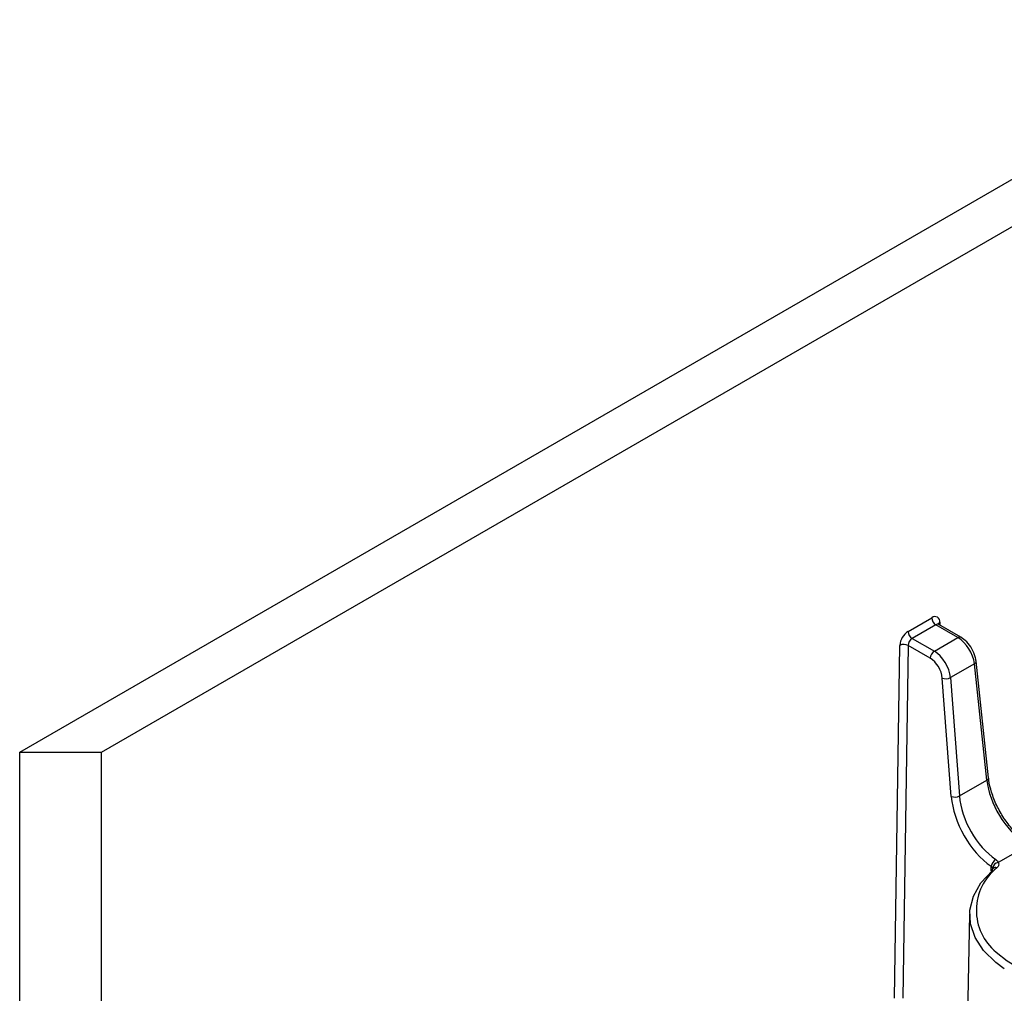
# Paper-space layout 'Лист1(2)(2)' of a CAD drawing. Units: millimetres. Extents: x 8 to 418, y -29 to 291.
# Drawn here: x 248 to 265, y 83 to 99 of the extents above; entities that cross this region are included whole.
import ezdxf

# ---------------------------------------------------------------- set-up
doc = ezdxf.new("R2010")
doc.units = ezdxf.units.MM

psp = doc.layouts.new('Лист1(2)(2)')

# ---------------------------------------------------------------- linework, layer by layer
at = {"color": 7, "linetype": 'Continuous', "lineweight": 25}
for p, q in [((248.474, 86.696), (389.895, 168.337)), ((249.888, 86.696), (391.207, 168.278)), ((263.826, 88.782), (264.234, 89.017)), ((264.305, 88.895), (263.897, 88.659)), ((264.688, 88.674), (264.305, 88.895)), ((264.738, 88.679), (264.355, 88.9)), ((263.897, 88.659), (264.28, 88.438)), ((264.28, 88.438), (264.688, 88.674)), ((263.593, 82.441), (263.684, 88.539)), ((263.826, 88.538), (263.734, 82.44)), ((264.209, 88.317), (263.826, 88.538)), ((264.973, 88.223), (264.558, 87.983)), ((265.187, 86.21), (264.973, 88.223)), ((265.216, 86.252), (265.002, 88.265)), ((264.573, 85.929), (264.417, 87.975)), ((264.558, 87.983), (264.714, 85.937)), ((248.474, 73.632), (248.474, 86.696)), ((248.474, 86.696), (249.888, 86.696)), ((249.888, 80.518), (249.888, 86.696)), ((264.714, 85.937), (265.187, 86.21)), ((265.92, 85.096), (265.385, 84.787)), ((264.889, 83.897), (264.823, 80.792))]:
    psp.add_line(p, q, dxfattribs=at)
at = {"color": 8, "linetype": 'Continuous', "lineweight": 25}
for p, q in [((264.376, 88.939), (264.377, 88.888)), ((265.261, 84.645), (265.263, 84.721)), ((265.291, 84.687), (265.289, 84.692))]:
    psp.add_line(p, q, dxfattribs=at)
at = {"color": 7, "linetype": 'Continuous', "lineweight": 25, "flags": 128}
for points in [[(265.488, 82.949), (265.342, 83.057), (265.131, 83.265), (264.983, 83.49), (264.903, 83.726), (264.894, 83.966), (264.954, 84.204), (265.083, 84.433), (265.277, 84.646)], [(265.345, 83.239), (265.538, 83.085), (265.839, 82.911), (266.19, 82.771), (266.578, 82.67), (266.992, 82.611), (267.417, 82.595), (267.841, 82.624), (268.248, 82.696), (268.627, 82.809)]]:
    psp.add_lwpolyline(points, dxfattribs=at)
at = {"color": 7, "linetype": 'Continuous', "lineweight": 25}
for centre, radius, start, end in [((264.29, 88.95), 0.087, 352.2843, 129.4368), ((264.388, 89.024), 0.154, 182.6055, 237.3945), ((263.992, 88.522), 0.308, 122.6523, 176.7703), ((263.979, 88.789), 0.154, 182.6055, 237.3945), ((263.98, 88.529), 0.154, 122.6523, 176.7703), ((263.754, 88.4), 0.156, 62.4834, 116.3569), ((264.363, 88.308), 0.154, 122.6523, 176.7703), ((264.478, 88.138), 0.174, 249.2887, 297.0738), ((264.634, 86.092), 0.174, 249.2887, 297.0738), ((265.429, 84.696), 0.168, 121.9324, 171.3116), ((265.397, 84.678), 0.109, 96.3004, 172.7602), ((265.332, 84.647), 0.0554, 134.2179, 181.5935)]:
    psp.add_arc(centre, radius, start, end, dxfattribs=at)
at = {"color": 8, "linetype": 'Continuous', "lineweight": 25}
for centre, radius, start, end in [((264.334, 88.855), 0.0494, 65.0771, 126.2333), ((264.401, 88.889), 0.0557, 116.6057, 162.0837), ((264.718, 88.634), 0.0494, 65.0935, 126.2318), ((264.954, 88.267), 0.0478, 292.8936, 357.7264), ((265.168, 86.254), 0.0478, 292.8936, 357.7264), ((265.94, 83.961), 0.935, 128.2843, 230.4708), ((265.333, 84.637), 0.0639, 64.5474, 128.7587)]:
    psp.add_arc(centre, radius, start, end, dxfattribs=at)
at = {"color": 7, "linetype": 'Continuous', "lineweight": 25}
for centre, major_axis, ratio, start_param, end_param in [((264.692, 88.349), (-0.204, 0.344), 0.569776, 4.031352, 5.491491), ((264.205, 88.07), (-0.146, 0.262), 0.587367, 4.046767, 5.506906), ((264.276, 88.109), (-0.196, 0.349), 0.584888, 4.044449, 5.504588), ((265.888, 85.894), (-0.514, 0.858), 0.566195, 0.886898, 2.256484), ((265.347, 85.583), (-0.535, 0.961), 0.587367, 0.905175, 2.274761), ((265.418, 85.622), (-0.485, 0.874), 0.588355, 0.906113, 2.275699)]:
    psp.add_ellipse(centre, major_axis=major_axis, ratio=ratio, start_param=start_param, end_param=end_param, dxfattribs=at)
for points, knots in [([(264.356, 88.9), (264.35, 88.906), (264.344, 88.912), (264.345, 88.909), (264.345, 88.909)], [0, 0, 0, 0, 0.8872759, 1, 1, 1, 1]), ([(265.002, 88.265), (264.998, 88.291), (264.986, 88.363), (264.933, 88.483), (264.845, 88.604), (264.773, 88.655), (264.738, 88.679)], [0, 0, 0, 0, 0.162629, 0.450844, 0.739521, 1, 1, 1, 1]), ([(265.888, 85.13), (265.858, 85.152), (265.771, 85.215), (265.629, 85.354), (265.478, 85.552), (265.352, 85.773), (265.264, 85.998), (265.227, 86.158), (265.218, 86.238), (265.216, 86.252)], [0, 0, 0, 0, 0.091098, 0.266672, 0.443293, 0.620422, 0.797455, 0.964106, 1, 1, 1, 1]), ([(265.385, 84.787), (265.393, 84.771), (265.394, 84.755), (265.386, 84.724), (265.376, 84.708), (265.361, 84.695)], [0, 0, 0, 0, 0.5, 0.5, 1, 1, 1, 1]), ([(265.295, 84.688), (265.295, 84.689), (265.296, 84.689), (265.294, 84.688), (265.293, 84.687)], [0, 0, 0, 0, 0.609817, 1, 1, 1, 1])]:
    psp.add_open_spline(points, degree=3, knots=knots, dxfattribs=at)
for points in [[(265.34, 84.838), (265.363, 84.823), (265.378, 84.805), (265.385, 84.787)], [(265.289, 84.692), (265.284, 84.702), (265.275, 84.712), (265.263, 84.721)]]:
    psp.add_open_spline(points, degree=3, dxfattribs=at)

doc.saveas('drawing.dxf')
